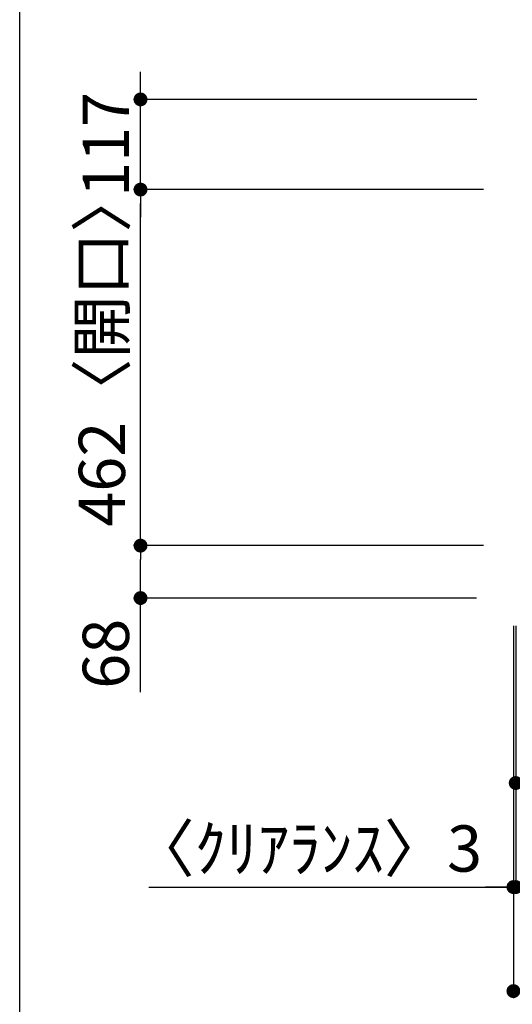
# Model space of a CAD drawing. Units: millimetres. Extents: x -109 to 26472, y -120 to 8859.
# Drawn here: x 1142 to 1780, y 5834 to 7112 of the extents above; entities that cross this region are included whole.
import ezdxf

# ---------------------------------------------------------------- set-up
doc = ezdxf.new("R2010")
doc.units = ezdxf.units.MM
doc.layers.get('DEFPOINTS').update_dxf_attribs({"color": 146})
doc.layers.add('166-寸法B', color=11, linetype='Continuous')
doc.styles.add('KH001', font='txt')
doc.dimstyles.new('KH1xx030', dxfattribs={"dimscale": 30, "dimtxt": 2, "dimasz": 0.6, "dimexe": 0.3, "dimexo": 1.2, "dimgap": 0.5, "dimtad": 3, "dimdec": 1, "dimdsep": 46, "dimlunit": 6, "dimtxsty": 'KH001', "dimblk": 'DOT', "dimcen": 1, "dimdle": 1, "dimclrd": 256, "dimclre": 256, "dimclrt": 256, "dimadec": 0, "dimazin": 0, "dimtfac": 1, "dimtdec": 1, "dimtix": 1, "dimtmove": 2, "dimatfit": 3, "dimldrblk": 'CLOSEDBLANK', "dimfxl": 1, "dimtolj": 1, "dimtzin": 0, "dimlwd": -1, "dimlwe": -1, "dimarcsym": 0})

# ---------------------------------------------------------------- blocks, each defined once
blk = doc.blocks.new('_Dot')
at = {"color": 0, "linetype": 'ByBlock', "lineweight": -2}
blk.add_line((-0.5, 0), (-1, 0), dxfattribs=at)
at = {"color": 0, "linetype": 'ByBlock', "const_width": 0.5}
blk.add_lwpolyline([(-0.25, 0, 1), (0.25, 0, 1)], format="xyb", close=True, dxfattribs=at)
blk = doc.blocks.new('*D376')
at = {"layer": '166-寸法B', "transparency": 16777216}
for p, q in [((1784.8, 6325.6), (1784.8, 6112.6)), ((1970.8, 6325.6), (1970.8, 6112.6)), ((1952.8, 6121.6), (1802.8, 6121.6))]:
    blk.add_line(p, q, dxfattribs=at)
at = {"layer": 'DEFPOINTS', "color": 0, "transparency": 16777216}
for p in [(1784.8, 6361.6), (1970.8, 6361.6), (1784.8, 6121.6)]:
    blk.add_point(p, dxfattribs=at)
at = {"layer": '166-寸法B', "transparency": 16777216, "xscale": 18, "yscale": 18, "zscale": 18, "rotation": 180}
blk.add_blockref('_Dot', (1784.8, 6121.6), dxfattribs=at)
at = {"layer": '166-寸法B', "transparency": 16777216, "xscale": 18, "yscale": 18, "zscale": 18}
blk.add_blockref('_Dot', (1970.8, 6121.6), dxfattribs=at)
at = {"layer": '166-寸法B', "transparency": 16777216, "insert": (1877.8, 6166.6), "char_height": 60, "attachment_point": 5, "style": 'KH001'}
blk.add_mtext('\\A1;186', dxfattribs=at)
blk = doc.blocks.new('_ClosedBlank')
at = {"color": 0, "linetype": 'ByBlock', "lineweight": -2}
for p, q in [((-1, 0.167), (0, 0)), ((-1, 0.167), (-1, -0.167)), ((0, 0), (-1, -0.167))]:
    blk.add_line(p, q, dxfattribs=at)
blk = doc.blocks.new('*D377')
at = {"layer": '166-寸法B', "transparency": 16777216}
for p, q in [((1784.8, 6325.6), (1784.8, 5977.6)), ((4372.8, 6325.6), (4372.8, 5977.6)), ((4354.8, 5986.6), (1802.8, 5986.6))]:
    blk.add_line(p, q, dxfattribs=at)
at = {"layer": 'DEFPOINTS', "color": 0, "transparency": 16777216}
for p in [(1784.8, 6361.6), (4372.8, 6361.6), (1784.8, 5986.6)]:
    blk.add_point(p, dxfattribs=at)
at = {"layer": '166-寸法B', "transparency": 16777216, "xscale": 18, "yscale": 18, "zscale": 18, "rotation": 180}
blk.add_blockref('_Dot', (1784.8, 5986.6), dxfattribs=at)
at = {"layer": '166-寸法B', "transparency": 16777216, "xscale": 18, "yscale": 18, "zscale": 18}
blk.add_blockref('_Dot', (4372.8, 5986.6), dxfattribs=at)
at = {"layer": '166-寸法B', "transparency": 16777216, "insert": (3078.8, 6036.9), "char_height": 60, "attachment_point": 5, "style": 'KH001'}
blk.add_mtext('\\A1;2,588〈ﾜｰｸﾄｯﾌﾟ寸法〉', dxfattribs=at)
blk = doc.blocks.new('*D395')
at = {"layer": '166-寸法B', "transparency": 16777216}
for p, q in [((1781.8, 6325.6), (1781.8, 5977.6)), ((1784.8, 6325.6), (1784.8, 5977.6)), ((1309.1, 5986.6), (1781.8, 5986.6)), ((1763.8, 5986.6), (1745.8, 5986.6)), ((1784.8, 5986.6), (1781.8, 5986.6)), ((1784.8, 5986.6), (1781.8, 5986.6)), ((1802.8, 5986.6), (1820.8, 5986.6))]:
    blk.add_line(p, q, dxfattribs=at)
at = {"layer": 'DEFPOINTS', "color": 0, "transparency": 16777216}
for p in [(1781.8, 6361.6), (1784.8, 6361.6), (1781.8, 5986.6)]:
    blk.add_point(p, dxfattribs=at)
at = {"layer": '166-寸法B', "transparency": 16777216, "xscale": 18, "yscale": 18, "zscale": 18}
blk.add_blockref('_Dot', (1781.8, 5986.6), dxfattribs=at)
at = {"layer": '166-寸法B', "transparency": 16777216, "xscale": 18, "yscale": 18, "zscale": 18, "rotation": 180}
blk.add_blockref('_Dot', (1784.8, 5986.6), dxfattribs=at)
at = {"layer": '166-寸法B', "transparency": 16777216, "insert": (1513.8, 6036.6), "char_height": 60, "attachment_point": 5, "style": 'KH001'}
blk.add_mtext('\\A1;〈ｸﾘｱﾗﾝｽ〉3', dxfattribs=at)
blk = doc.blocks.new('*D396')
at = {"layer": '166-寸法B', "transparency": 16777216}
for p, q in [((1781.8, 6325.6), (1781.8, 5842.6)), ((4372.8, 6325.6), (4372.8, 5842.6)), ((4354.8, 5851.6), (1799.8, 5851.6))]:
    blk.add_line(p, q, dxfattribs=at)
at = {"layer": 'DEFPOINTS', "color": 0, "transparency": 16777216}
for p in [(1781.8, 6361.6), (4372.8, 6361.6), (1781.8, 5851.6)]:
    blk.add_point(p, dxfattribs=at)
at = {"layer": '166-寸法B', "transparency": 16777216, "xscale": 18, "yscale": 18, "zscale": 18, "rotation": 180}
blk.add_blockref('_Dot', (1781.8, 5851.6), dxfattribs=at)
at = {"layer": '166-寸法B', "transparency": 16777216, "xscale": 18, "yscale": 18, "zscale": 18}
blk.add_blockref('_Dot', (4372.8, 5851.6), dxfattribs=at)
at = {"layer": '166-寸法B', "transparency": 16777216, "insert": (3077.3, 5900.4), "char_height": 60, "attachment_point": 5, "style": 'KH001'}
blk.add_mtext('\\A1;2,591', dxfattribs=at)
blk = doc.blocks.new('*D365')
at = {"layer": '166-寸法B', "transparency": 16777216}
for p, q in [((1742.8, 6429.6), (1289.3, 6429.6)), ((1298.3, 6379.6), (1298.3, 6411.6)), ((1733.8, 6361.6), (1289.3, 6361.6)), ((1298.3, 6239.4), (1298.3, 6361.6))]:
    blk.add_line(p, q, dxfattribs=at)
at = {"layer": 'DEFPOINTS', "color": 0, "transparency": 16777216}
for p in [(1298.3, 6429.6), (1778.8, 6429.6), (1769.8, 6361.6)]:
    blk.add_point(p, dxfattribs=at)
at = {"layer": '166-寸法B', "transparency": 16777216, "xscale": 18, "yscale": 18, "zscale": 18}
for p, rotation in [((1298.3, 6429.6), 90), ((1298.3, 6361.6), 270)]:
    blk.add_blockref('_Dot', p, dxfattribs=dict(at, rotation=rotation))
at = {"layer": '166-寸法B', "transparency": 16777216, "insert": (1253.3, 6289.3), "char_height": 60, "attachment_point": 5, "rotation": 90, "style": 'KH001'}
blk.add_mtext('\\A1;68', dxfattribs=at)
blk = doc.blocks.new('*D366')
at = {"layer": '166-寸法B', "transparency": 16777216}
for p, q in [((1742.8, 6891.6), (1289.3, 6891.6)), ((1298.3, 6447.6), (1298.3, 6873.6)), ((1742.8, 6429.6), (1289.3, 6429.6))]:
    blk.add_line(p, q, dxfattribs=at)
at = {"layer": 'DEFPOINTS', "color": 0, "transparency": 16777216}
for p in [(1298.3, 6891.6), (1778.8, 6891.6), (1778.8, 6429.6)]:
    blk.add_point(p, dxfattribs=at)
at = {"layer": '166-寸法B', "transparency": 16777216, "xscale": 18, "yscale": 18, "zscale": 18}
for p, rotation in [((1298.3, 6891.6), 90), ((1298.3, 6429.6), 270)]:
    blk.add_blockref('_Dot', p, dxfattribs=dict(at, rotation=rotation))
at = {"layer": '166-寸法B', "transparency": 16777216, "insert": (1248.2, 6686), "char_height": 60, "attachment_point": 5, "rotation": 90, "style": 'KH001'}
blk.add_mtext('\\A1;462〈開口〉', dxfattribs=at)
blk = doc.blocks.new('*D367')
at = {"layer": '166-寸法B', "transparency": 16777216}
for p, q in [((1298.3, 7026.6), (1298.3, 7044.6)), ((1734.3, 7008.6), (1289.3, 7008.6)), ((1298.3, 6891.6), (1298.3, 7008.6)), ((1742.8, 6891.6), (1289.3, 6891.6)), ((1298.3, 6873.6), (1298.3, 6855.6))]:
    blk.add_line(p, q, dxfattribs=at)
at = {"layer": 'DEFPOINTS', "color": 0, "transparency": 16777216}
for p in [(1298.3, 7008.6), (1770.3, 7008.6), (1778.8, 6891.6)]:
    blk.add_point(p, dxfattribs=at)
at = {"layer": '166-寸法B', "transparency": 16777216, "xscale": 18, "yscale": 18, "zscale": 18}
for p, rotation in [((1298.3, 7008.6), 270), ((1298.3, 6891.6), 90)]:
    blk.add_blockref('_Dot', p, dxfattribs=dict(at, rotation=rotation))
at = {"layer": '166-寸法B', "transparency": 16777216, "insert": (1253.3, 6950.1), "char_height": 60, "attachment_point": 5, "rotation": 90, "style": 'KH001'}
blk.add_mtext('\\A1;117', dxfattribs=at)

msp = doc.modelspace()

# ---------------------------------------------------------------- linework, layer by layer
at = {"layer": 'DEFPOINTS'}
msp.add_line((1141.64, 925.2), (1141.64, 8281.43), dxfattribs=at)

# ---------------------------------------------------------------- dimensions: what is measured, and where the dimension line sits
at = {"layer": '166-寸法B'}
dim = msp.add_linear_dim(base=(1298.25, 7008.57), p1=(1778.83, 6891.57), p2=(1770.33, 7008.57), angle=90, dimstyle='KH1xx030', dxfattribs=at)
dim.commit()
dim.dimension.update_dxf_attribs({"geometry": '*D367', "text_midpoint": (1253.25, 6950.07)})
dim = msp.add_linear_dim(base=(1298.25, 6891.57), p1=(1778.83, 6429.57), p2=(1778.83, 6891.57), angle=90, text='<>〈開口〉', dimstyle='KH1xx030', dxfattribs=at)
dim.commit()
dim.dimension.update_dxf_attribs({"geometry": '*D366', "text_midpoint": (1248.23, 6685.97), "dimtype": 160})
dim = msp.add_linear_dim(base=(1298.25, 6429.57), p1=(1769.83, 6361.57), p2=(1778.83, 6429.57), angle=90, dimstyle='KH1xx030', override={"dimtmove": 1}, dxfattribs=at)
dim.commit()
dim.dimension.update_dxf_attribs({"geometry": '*D365', "text_midpoint": (1303.45, 6289.26), "dimtype": 160})
dim = msp.add_linear_dim(base=(1781.83, 5986.57), p1=(1784.83, 6361.57), p2=(1781.83, 6361.57), text='〈ｸﾘｱﾗﾝｽ〉<>', dimstyle='KH1xx030', override={"dimtmove": 1}, dxfattribs=at)
dim.commit()
dim.dimension.update_dxf_attribs({"geometry": '*D395', "text_midpoint": (1513.8, 5986.57), "dimtype": 160})
for base, p1, p2, picture, middle in [((1781.83, 5851.57), (4372.83, 6361.57), (1781.83, 6361.57), '*D396', (3077.33, 5900.38)), ((1784.83, 6121.57), (1970.83, 6361.57), (1784.83, 6361.57), '*D376', (1877.83, 6166.57))]:
    dim = msp.add_linear_dim(base=base, p1=p1, p2=p2, dimstyle='KH1xx030', dxfattribs=at)
    dim.commit()
    dim.dimension.update_dxf_attribs({"geometry": picture, "text_midpoint": middle})
dim = msp.add_linear_dim(base=(1784.83, 5986.57), p1=(4372.83, 6361.57), p2=(1784.83, 6361.57), text='<>〈ﾜｰｸﾄｯﾌﾟ寸法〉', dimstyle='KH1xx030', dxfattribs=at)
dim.commit()
dim.dimension.update_dxf_attribs({"geometry": '*D377', "text_midpoint": (3078.83, 6036.9)})

doc.saveas('drawing.dxf')
